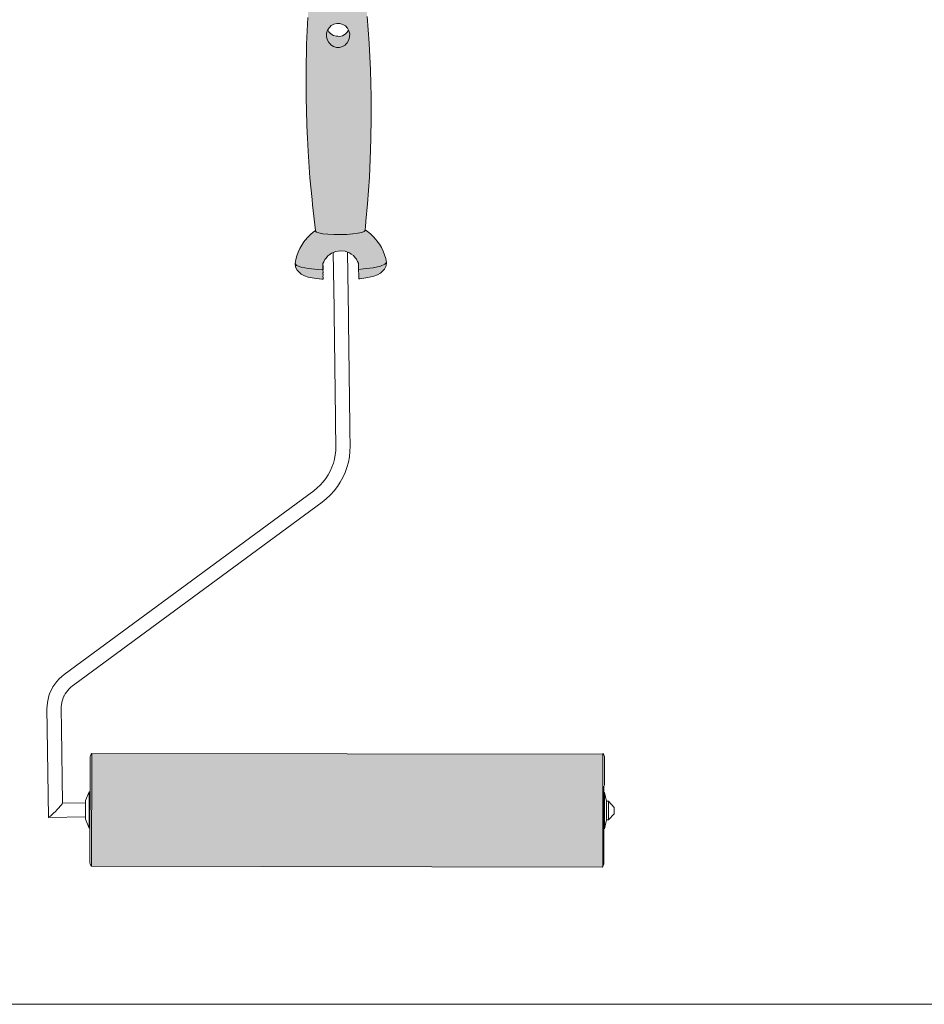
# Model space of a CAD drawing. Units: inches. Extents: x 0 to 2.14, y -0.05 to 0.66.
# Drawn here: x 0.76 to 1.07, y 0 to 0.34 of the extents above; entities that cross this region are included whole.
import ezdxf

# ---------------------------------------------------------------- set-up
doc = ezdxf.new("R2010")
doc.units = ezdxf.units.IN
doc.header["$MEASUREMENT"] = 0
doc.layers.add('Title Block Text', color=20, linetype='Continuous', lineweight=0)
doc.layers.add('Vector Picture Geometry', color=6, linetype='Continuous', lineweight=0)

msp = doc.modelspace()

# ---------------------------------------------------------------- hatches: boundary and pattern name
at = {"layer": 'Vector Picture Geometry'}
h = msp.add_hatch(color=164, dxfattribs=at)
h.dxf.hatch_style = 1
h.paths.add_polyline_path([(0.882800647131492, 0.3100701002696145), (0.8825745331283299, 0.3192114860274629), (0.882136775484688, 0.3283453963556635), (0.8814876030352456, 0.3374670565694053), (0.8806273551300512, 0.3465716983876259), (0.8799716007226985, 0.3521336318597434), (0.8796699767692795, 0.3517656197424106), (0.8787879677318751, 0.3514150339260524), (0.877385681068815, 0.3511057662545589), (0.8755586802988384, 0.3508588928087288), (0.8734314725050956, 0.3506912376059432), (0.8711490233833983, 0.35061422607113), (0.8688668780694675, 0.3506331064131523), (0.8667405609949972, 0.3507465919679369), (0.8649149771546876, 0.3509469488824575), (0.8635145370703929, 0.3512205231640309), (0.8626346784194832, 0.3515486711775431), (0.8623353621150018, 0.3519090301781596), (0.861826089129992, 0.3463322598058411), (0.8612055535082321, 0.3372087598582141), (0.8607964701851794, 0.3280736225062633), (0.8605990530061058, 0.3189316230760788), (0.860613405169345, 0.309787540480885), (0.860839519172548, 0.3006461547230082), (0.8609799937822507, 0.2977151208344644), (0.861058025627746, 0.2960869690712578), (0.8612772768161738, 0.2915122443948093), (0.8619264492656304, 0.2823905841810941), (0.8626248503707048, 0.2749988871265394), (0.8626362027574688, 0.2748787363952303), (0.8627866971708658, 0.2732859423629002), (0.8628034834252114, 0.2731435658433128), (0.863857570843412, 0.2642030783250799), (0.864144370379516, 0.263857788768), (0.8649874352213791, 0.2635433632033628), (0.8663293118932929, 0.2632812292137636), (0.8680785537175764, 0.2630892507973748), (0.8701159527546922, 0.2629805109660452), (0.8723026636272087, 0.2629624201595746), (0.8744896656029075, 0.2630362112364963), (0.8765279181113117, 0.2631968554569184), (0.8782785176123413, 0.263433405182651), (0.8796221636429911, 0.2637297399408194), (0.8804672889467495, 0.2640656650073652), (0.880756299630872, 0.2644182876441761), (0.8807698339402377, 0.2645664944753676), (0.88087681450597, 0.2657379802346824), (0.8810360601827112, 0.2674817926853859), (0.881047073123324, 0.2676023893845567), (0.8815879631708841, 0.2735253809446583), (0.8822084987926457, 0.2826488808922853), (0.8826175821157376, 0.2917840182442628), (0.8827098435538039, 0.2960564631154305), (0.8827449992817966, 0.297684455404962), (0.8828149992948111, 0.3009260176744206)])
h.paths.add_polyline_path([(0.8709419267810121, 0.326941715573021), (0.8699470085714465, 0.3272665033637914), (0.869061270795167, 0.327845142165998), (0.8687029635262222, 0.3282419022844092), (0.8683451005850484, 0.3286563451007822), (0.8678472899843319, 0.3296350546120905), (0.8676017383658996, 0.3306964056320432), (0.8676251796667538, 0.3317680688425035), (0.8679160164009927, 0.3327770121667903), (0.8679861653486816, 0.3328913359104462), (0.8684544285257116, 0.3336544777846306), (0.8687134896313973, 0.3338917208116818), (0.8692037590336552, 0.3343654306759802), (0.8701129396395464, 0.3348595401539853), (0.8711199927506561, 0.33509004773423), (0.8713497784058353, 0.3350792262805413), (0.8721563429102046, 0.3350792510945482), (0.8731513269374931, 0.3348011778952618), (0.8740088965064681, 0.3342810690133877), (0.8740371250349357, 0.3342653524600614), (0.8747534172076916, 0.3335407133442274), (0.8751292176330265, 0.3328563914779821), (0.8752513292878819, 0.3326340296340469), (0.8754969293900983, 0.331607090326024), (0.8754734802732687, 0.3305298796368525), (0.8751825799558288, 0.329475807694898), (0.8746440528138129, 0.3285167077610378), (0.8741833043343084, 0.3280256429353638), (0.8738946197221251, 0.3277329453030688), (0.8729853782872459, 0.327195662025197), (0.8719782580725868, 0.3269175272310356), (0.8714558897829034, 0.3269175111603744)], flags=16)
h = msp.add_hatch(color=256, dxfattribs=at)
h.dxf.hatch_style = 1
h.paths.add_polyline_path([(0.8751825799558288, 0.329475807694898), (0.8754734802732687, 0.3305298796368525), (0.8754969293900983, 0.331607090326024), (0.8752513292878819, 0.3326340296340469), (0.8751292176330265, 0.3328563914779821), (0.8746490896929862, 0.3320916683822652), (0.8741826992488368, 0.3316744981675583), (0.8738997959375743, 0.3314068008543121), (0.8729906298369885, 0.3309229865951249), (0.8719835836321606, 0.3306973808227411), (0.8714612494366039, 0.3307215632770948), (0.8709472518093095, 0.3307211920511435), (0.8699522587753625, 0.3309928727081033), (0.8690664462642657, 0.3315184679320655), (0.8687139941818183, 0.3318844155110412), (0.8683501550121422, 0.3322437605003064), (0.8679861653486816, 0.3328913359104462), (0.8679160164009927, 0.3327770121667903), (0.8676251796667538, 0.3317680688425035), (0.8676017383658996, 0.3306964056320432), (0.8678472899843319, 0.3296350546120905), (0.8683451005850484, 0.3286563451007822), (0.8687029635262222, 0.3282419022844092), (0.869061270795167, 0.327845142165998), (0.8699470085714465, 0.3272665033637914), (0.8709419267810121, 0.326941715573021), (0.8714558897829034, 0.3269175111603744), (0.8719782580725868, 0.3269175272310356), (0.8729853782872459, 0.327195662025197), (0.8738946197221251, 0.3277329453030688), (0.8741833043343084, 0.3280256429353638), (0.8746440528138129, 0.3285167077610378)])
h = msp.add_hatch(color=254, dxfattribs=at)
h.dxf.hatch_style = 1
h.paths.add_polyline_path([(0.8765626738409615, 0.3117234638641815), (0.8765221950890236, 0.3116829851122436), (0.8729398255424741, 0.3116829851122436), (0.8693473363079391, 0.3116829851122436), (0.8692866181800323, 0.311602027608366), (0.8692157803641383, 0.3115210701044884), (0.8691955409881711, 0.3103876650502126), (0.8691854213001857, 0.3092441403079533), (0.8683859659494022, 0.3092441403079533), (0.8675865105986187, 0.3092441403079533), (0.867566271222648, 0.3161356478254671), (0.8675561515346644, 0.3230271553429844), (0.8676269893505566, 0.323108112846862), (0.8676978271664488, 0.3231890703507379), (0.8684365643893255, 0.3231789506627525), (0.8691854213001857, 0.3231587112867853), (0.8691955409881711, 0.3220151865445242), (0.8692157803641383, 0.3208615421142778), (0.8692967378680159, 0.3208008239863709), (0.8693776953718935, 0.3207299861704787), (0.8729701846064266, 0.3207097467945097), (0.8765727935289469, 0.3206996271065261), (0.8765727935289469, 0.3196471795561262), (0.8765727935289469, 0.3186048516937117), (0.8729094664785197, 0.3185744926297573), (0.8692461394280926, 0.3185441335658048), (0.8692259000521236, 0.3162368447053154), (0.8692157803641383, 0.3139295558448243), (0.8692663788040615, 0.3138789574049028), (0.8693169772439848, 0.3138283589649795), (0.8728791074145672, 0.3138283589649795), (0.876441237585146, 0.3138283589649795), (0.8765221950890236, 0.3137676408370709), (0.8766031525929012, 0.3136968030211786), (0.8766031525929012, 0.3127253129746581), (0.8766031525929012, 0.3117639426161194)])
h.paths.add_polyline_path([(0.8765221950890236, 0.3035265165966532), (0.872018933935875, 0.3035062772206825), (0.8675865105986187, 0.3035265165966532), (0.8675865105986187, 0.3062284732885399), (0.8675865105986187, 0.3089405496684154), (0.8683859659494022, 0.3089405496684154), (0.8691854213001857, 0.3089405496684154), (0.8692157803641383, 0.3073112799028941), (0.8692461394280926, 0.3056820101373727), (0.8701872704106624, 0.3056617707614038), (0.8711385210812139, 0.3056617707614038), (0.8711789998331536, 0.3071291255191699), (0.8712093588971062, 0.3085762409009707), (0.8719885748719207, 0.3085762409009707), (0.8727576711587499, 0.3085762409009707), (0.8727880302227042, 0.3071291255191699), (0.8728183892866586, 0.3056820101373727), (0.8738303580851188, 0.3056820101373727), (0.874842326883579, 0.3056820101373727), (0.8748726859475333, 0.3073416389668484), (0.8749030450114876, 0.3090012677963241), (0.8756721412983168, 0.3090215071722913), (0.8764311178971607, 0.309041746548262), (0.8765120754010383, 0.308970908732368), (0.8766031525929012, 0.3089000709164775), (0.8766031525929012, 0.3062284732885399), (0.8766031525929012, 0.3035467559726204)])
h.paths.add_polyline_path([(0.8715534282885837, 0.299903668298164), (0.8714421117207518, 0.3000858226818863), (0.871290316400982, 0.3002780967535941), (0.871098042329276, 0.3004804905132854), (0.870875409193614, 0.300541208641194), (0.8704099035463226, 0.3006019267691009), (0.8701670310346916, 0.3006019267691009), (0.8698836797711227, 0.3004602511373182), (0.8696104481955391, 0.3003286951935173), (0.8694586528757693, 0.3000149848659941), (0.8693068575559995, 0.2997113942264562), (0.8692866181800323, 0.2989625373155942), (0.8692562591160762, 0.2982238000927193), (0.8693270969319702, 0.2980821244609348), (0.8693979347478624, 0.2979505685171357), (0.8704706216742295, 0.2979505685171357), (0.871533188912613, 0.2979505685171357), (0.8715736676645527, 0.2979910472690737), (0.8716141464164906, 0.2980416457089969), (0.8716141464164906, 0.2988815798117184), (0.8716141464164906, 0.2997316336024252)], flags=16)
h.paths.add_polyline_path([(0.8765221950890236, 0.2958254340403688), (0.872018933935875, 0.2958153143523834), (0.8675865105986187, 0.2958355537283524), (0.8675865105986187, 0.298173201652796), (0.8675865105986187, 0.3005108495772397), (0.8677585452943557, 0.3009358764725931), (0.8679305799900945, 0.3013001852400397), (0.8681127343738186, 0.3016138955675611), (0.86831512813351, 0.3018770074551611), (0.8685681203331246, 0.3021299996547757), (0.8688514715966935, 0.3023931115423775), (0.8691854213001857, 0.3025449068621455), (0.8695193710036779, 0.3026967021819136), (0.869934278211046, 0.3027675399978076), (0.870349185418414, 0.3028282581257127), (0.8707742123137674, 0.3027574203098222), (0.8712093588971062, 0.30268658249393), (0.8716242661044742, 0.3024639493582679), (0.8720492929998276, 0.3022413162226076), (0.8723225245754112, 0.3019377255830697), (0.8725957561509983, 0.3016341349435319), (0.8727880302227042, 0.301239467112131), (0.8729701846064266, 0.3008447992807319), (0.8730713814862732, 0.3008447992807319), (0.8731725783661197, 0.3008447992807319), (0.8748018481316411, 0.3018061696392689), (0.8765120754010383, 0.3027574203098222), (0.8766031525929012, 0.3027574203098222), (0.8766031525929012, 0.3016240152555465), (0.8766031525929012, 0.3004906102012708), (0.8765019557130547, 0.3004096526973949), (0.8756822609863004, 0.2999441470501019), (0.8741339487246567, 0.2990839735714115), (0.8732130571180576, 0.2985375104202426), (0.8731422193021654, 0.298456552916365), (0.8731624586781344, 0.2982238000927193), (0.8731826980541033, 0.2979809275810883), (0.8748726859475333, 0.2979505685171357), (0.8765727935289469, 0.2979202094531814), (0.8765829132169305, 0.2968880012787523), (0.8766031525929012, 0.2958557931043213)])
h.paths.add_polyline_path([(0.8714724707847061, 0.2922936629337425), (0.8713409148409053, 0.292566894509326), (0.8711284013932286, 0.2927085701411105), (0.8709260076335372, 0.2928401260849096), (0.8706527760579537, 0.2928806048368475), (0.8703795444823683, 0.2929210835887872), (0.8701063129067848, 0.292850245772895), (0.8698330813311994, 0.2927692882690174), (0.869671166323446, 0.292607373261264), (0.8695294906916633, 0.2924252188775416), (0.869408054435846, 0.2922329448058338), (0.8693169772439848, 0.2920103116701736), (0.8692866181800323, 0.2912715744472951), (0.8692562591160762, 0.2905328372244202), (0.8693270969319702, 0.2903911615926358), (0.8693979347478624, 0.2902596056488367), (0.8704706216742295, 0.2902596056488367), (0.871533188912613, 0.2902596056488367), (0.8715736676645527, 0.2903000844007746), (0.8716141464164906, 0.2903405631527125), (0.8716141464164906, 0.2911804972554339), (0.8716141464164906, 0.2920204313581571)], flags=16)
h.paths.add_polyline_path([(0.8765221950890236, 0.2881344711720697), (0.872018933935875, 0.2881243514840843), (0.8675865105986187, 0.2881344711720697), (0.867566271222648, 0.2902292465848824), (0.867546031846679, 0.292324021997695), (0.8676168696625712, 0.2926883307651398), (0.8676877074784635, 0.2930627592205717), (0.8678901012381548, 0.2934979058039087), (0.8680924949978479, 0.2939330523872474), (0.8683252478214936, 0.2941961642748474), (0.8686794369009547, 0.2945301139783378), (0.8690639850443702, 0.2947729864899689), (0.8694991316277072, 0.294955140873693), (0.8699949963389546, 0.2950563377535378), (0.8703896641703537, 0.2951170558814464), (0.8707742123137674, 0.2950563377535378), (0.8711486407691975, 0.2949956196256309), (0.8715230692246294, 0.2948235849298921), (0.8718974976800595, 0.2946515502341551), (0.8721201308157198, 0.294449156474462), (0.8723326442633965, 0.2942265233388017), (0.872545157711075, 0.2939431720752328), (0.872737431782781, 0.2936395814356931), (0.8728588680385965, 0.2933865892360785), (0.8729904239823956, 0.2931437167244493), (0.8730511421103042, 0.2931032379725096), (0.8731826980541033, 0.2931639561004165), (0.8748828056355169, 0.2941455658349241), (0.876532314777009, 0.2950664574415232), (0.8766031525929012, 0.2950664574415232), (0.8766031525929012, 0.2939330523872474), (0.8766031525929012, 0.2927996473329717), (0.8764918360250693, 0.2927085701411105), (0.87561142317041, 0.2922025857418813), (0.8745690953079954, 0.2916257635267581), (0.8738910762130256, 0.2912614547593115), (0.8733142539979042, 0.2909173853678357), (0.8731422193021654, 0.2908060688000038), (0.8731624586781344, 0.2905429569124056), (0.8731826980541033, 0.2902899647127892), (0.874842326883579, 0.2902798450248039), (0.8765019557130547, 0.2902596056488367), (0.8765525541529762, 0.2901786481449609), (0.8765930329049159, 0.2901078103290669), (0.8766031525929012, 0.2891363202825463), (0.8766031525929012, 0.2881648302360222)])
h.paths.add_polyline_path([(0.8732838949339499, 0.2843800669297813), (0.873223176806043, 0.284420545681721), (0.8716647448564121, 0.2838943219065211), (0.8700860735308158, 0.2833377390673686), (0.8700759538428304, 0.2833073800034143), (0.8701063129067848, 0.2832669012514746), (0.8703289460424468, 0.2831555846836427), (0.8716445054804449, 0.2826900790363531), (0.8731523389901508, 0.2821840946371221), (0.873243416182012, 0.28222457338906), (0.8733344933738731, 0.2822549324530144), (0.8733344933738731, 0.2832972603154289), (0.8733344933738731, 0.284349707865827)], flags=16)
h.paths.add_polyline_path([(0.8765221950890236, 0.2788344779142182), (0.8764311178971607, 0.2788041188502657), (0.875783457866147, 0.2790571110498785), (0.8740631109087644, 0.2796744120169397), (0.8727880302227042, 0.280139917664231), (0.8707539729377984, 0.2808786548871076), (0.8681532131257566, 0.2818197858696774), (0.8676269893505566, 0.2820322993173523), (0.867546031846679, 0.2820930174452609), (0.867566271222648, 0.2833276193793832), (0.8675865105986187, 0.2845622213135055), (0.8697420041393382, 0.2853414372883183), (0.8726868333428595, 0.2864141242146854), (0.8747512496917178, 0.2871629811255474), (0.8762590832014236, 0.2877094442767163), (0.8764918360250693, 0.2878005214685775), (0.8765424344649926, 0.2877600427166396), (0.8766031525929012, 0.2877296836526853), (0.8766031525929012, 0.2866873557902707), (0.8766031525929012, 0.2856450279278562), (0.8764614769611168, 0.285553950735995), (0.8757429791142091, 0.2852705994724261), (0.8750447206432721, 0.2850176072728114), (0.8749334040754402, 0.2849670088328882), (0.8749536434514109, 0.283256781563491), (0.8749738828273781, 0.2815566739820774), (0.8757733381781616, 0.2812733227185085), (0.8765727935289469, 0.2810000911429231), (0.8765829132169305, 0.2799375239045414), (0.8766031525929012, 0.2788749566661561)])
h.paths.add_polyline_path([(0.8710474438893527, 0.2758289305827919), (0.8709057682575683, 0.2760718030944211), (0.8706932548098916, 0.2761831196622531), (0.8704706216742295, 0.2762843165420978), (0.8702277491626003, 0.2762843165420978), (0.8699848766509692, 0.2762843165420978), (0.8697723632032925, 0.2761831196622531), (0.8695497300676305, 0.2760718030944211), (0.8693979347478624, 0.2757985715188376), (0.8692461394280926, 0.2755152202552686), (0.8692259000521236, 0.2747157649044834), (0.8691955409881711, 0.2739061898657162), (0.8692663788040615, 0.2737746339219171), (0.8693372166199556, 0.2736430779781163), (0.8702176294746149, 0.2736430779781163), (0.871098042329276, 0.2736430779781163), (0.8711385210812139, 0.2736835567300542), (0.8711789998331536, 0.2737240354819921), (0.8711789998331536, 0.2746550467765765), (0.8711789998331536, 0.2755860580711609)], flags=16)
h.paths.add_polyline_path([(0.8747107709397799, 0.2760212046544996), (0.8744476590521799, 0.2763045559180686), (0.8742655046684558, 0.2764664709258202), (0.8740226321568247, 0.2765069496777599), (0.8737797596451955, 0.2765474284296978), (0.8735368871335663, 0.2764765906138056), (0.8732838949339499, 0.2764057527979134), (0.8731017405502275, 0.2761932393502367), (0.8729094664785197, 0.27598072590256), (0.8728487483506111, 0.2757378533909307), (0.8727779105347189, 0.2754949808792997), (0.8727981499106896, 0.2745842089606843), (0.8728183892866586, 0.2736734370420688), (0.8737696399572119, 0.2736531976661016), (0.8747208906277635, 0.2736430779781163), (0.8747816087556721, 0.2737240354819921), (0.874842326883579, 0.2738049929858715), (0.8748119678196247, 0.2748473208482842), (0.8747816087556721, 0.2758896487106988)], flags=16)
h.paths.add_polyline_path([(0.8765221950890236, 0.2715179435013493), (0.872018933935875, 0.2715078238133639), (0.8675865105986187, 0.2715179435013493), (0.8675865105986187, 0.2740478654975007), (0.8675865105986187, 0.2765676678056668), (0.86778890435831, 0.2770432931409434), (0.8679912981180014, 0.2775087987882348), (0.8682341706296324, 0.2777921500518037), (0.8684770431412634, 0.2780653816273873), (0.8688919503486314, 0.2782677753870804), (0.8693068575559995, 0.2784701691467735), (0.8698634403951537, 0.2784701691467735), (0.8704099035463226, 0.2784701691467735), (0.8707640926257838, 0.2782981344510347), (0.8711081620172596, 0.2781362194432813), (0.8713915132808285, 0.277822509115758), (0.8716849842323828, 0.2775189184762201), (0.871776061424244, 0.2773064050285434), (0.8718570189281198, 0.27714449002079), (0.8719278567440139, 0.2771141309568357), (0.8720088142478897, 0.2772052081486969), (0.8721302505037052, 0.2774278412843589), (0.872302285199444, 0.2777617909878511), (0.8725755167750275, 0.2780350225634347), (0.8728487483506111, 0.2783082541390183), (0.873202937430074, 0.2784904085227407), (0.8735571265095334, 0.2786624432184812), (0.874164307788611, 0.2786624432184812), (0.8747816087556721, 0.2786624432184812), (0.8751459175231169, 0.2784802888347571), (0.8755102262905634, 0.2782981344510347), (0.8757733381781616, 0.2780350225634347), (0.8760364500657616, 0.2777820303638183), (0.8762084847615004, 0.2774480806603279), (0.8763703997692538, 0.2771242506448193), (0.8764817163370857, 0.2765676678056668), (0.8766031525929012, 0.2760110849665143), (0.8766031525929012, 0.2737746339219171), (0.8766031525929012, 0.2715483025653036)])
h = msp.add_hatch(color=164, dxfattribs=at)
h.dxf.hatch_style = 1
h.paths.add_polyline_path([(0.8863343018984571, 0.2585837086281941), (0.8856284165450985, 0.2597418579683026), (0.8848244466730035, 0.2608359313849), (0.8844011826306568, 0.261345516078455), (0.8835350180493036, 0.2623313733953729), (0.8825862549015406, 0.2632339999825675), (0.881561895500492, 0.264046734036274), (0.8807698339402377, 0.2645664944753676), (0.880756299630872, 0.2644182876441761), (0.8804672889467495, 0.2640656650073652), (0.8796221636429911, 0.2637297399408194), (0.8782785176123413, 0.263433405182651), (0.8765279181113117, 0.2631968554569184), (0.8744896656029075, 0.2630362112364963), (0.8723026636272087, 0.2629624201595746), (0.8701159527546922, 0.2629805109660452), (0.8680785537175764, 0.2630892507973748), (0.8663293118932929, 0.2632812292137636), (0.8649874352213791, 0.2635433632033628), (0.864144370379516, 0.263857788768), (0.8638575708434262, 0.264203078325064), (0.8638410206987936, 0.2643434522246579), (0.8630749124443424, 0.2638112979223948), (0.8620736816144268, 0.2629727674966684), (0.8611502785868437, 0.2620462984291514), (0.8603115185051431, 0.2610387284923057), (0.8598849912097899, 0.2605183215045521), (0.8591100613645919, 0.259404140425513), (0.8584348681903711, 0.2582284027228177), (0.8578643949265983, 0.2569997858872846), (0.8574028519312398, 0.2557273576823356), (0.8570536456061175, 0.2544205092197096), (0.8568193532562534, 0.2530888856485589), (0.8573499736025552, 0.2524500503602027), (0.8589097646832284, 0.2518683178920771), (0.8613924293137663, 0.2513833323505157), (0.8646287780023583, 0.2510281446986227), (0.8663448950648514, 0.2509365522925791), (0.8663652029129087, 0.2512055652203706), (0.8663275620740363, 0.2523080811816012), (0.8663496820475549, 0.2524474839775497), (0.8663185510403553, 0.2530347383500633), (0.8663517614035863, 0.2531037982233197), (0.8666176048881313, 0.2536566111278997), (0.8670085540315275, 0.2544826163328544), (0.8674105200528777, 0.2549616410832911), (0.8680270763407067, 0.2557090327880545), (0.8687354187686536, 0.2562116732637527), (0.8687708245401664, 0.2562372727584812), (0.869312612451, 0.2566509646415405), (0.8699001222578238, 0.2568932490885629), (0.8707875127834059, 0.2572592019974671), (0.8723625357246432, 0.2574572357616045), (0.8739427260732944, 0.2572993843870357), (0.8747452541348659, 0.2569920489423669), (0.8754323963996216, 0.256728901541603), (0.8759840790290729, 0.2563291352652435), (0.8760201406187127, 0.2563044459242718), (0.8767416645939301, 0.2558200151363792), (0.8773770823220977, 0.2550885676176513), (0.8777913983399062, 0.2546199384125813), (0.8782031240343455, 0.253804155462003), (0.8785181360791805, 0.25319010295898), (0.8785444801036766, 0.2510919169015242), (0.8802613160516612, 0.2512272287783617), (0.8835001766373187, 0.2516648797561185), (0.8859861148357888, 0.2522131416331934), (0.8875497180669774, 0.2528346512686781), (0.888084429354751, 0.2534870538080405), (0.8878151978483428, 0.2548122648834585), (0.8874317423604827, 0.2561097827241063), (0.8869368929710406, 0.2573700310452036)])
h = msp.add_hatch(color=256, dxfattribs=at)
h.dxf.hatch_style = 1
h.paths.add_polyline_path([(0.8663606771935539, 0.2497770969705666), (0.8663796646709647, 0.2499062913931915), (0.866378889507593, 0.2499857958234415), (0.8663687830925921, 0.2508864943547096), (0.8663448950648514, 0.2509365522925791), (0.8646287780023583, 0.2510281446986227), (0.8613924293137663, 0.2513833323505157), (0.8589097646832284, 0.2518683178920771), (0.8573499736025552, 0.2524500503602027), (0.8568193532562534, 0.2530888856485589), (0.8570263093296182, 0.2518991120087879), (0.8575955625361997, 0.2508306736367487), (0.8581008480153569, 0.250222340019274), (0.8589473283691644, 0.2494151557679665), (0.860007018740542, 0.2489255534911639), (0.8612973625389015, 0.2484443128353462), (0.8633511574023638, 0.2480431064855928), (0.8660284406049561, 0.247749275991529), (0.8663946131490841, 0.2477297326718517), (0.8663977939689511, 0.2477610949757043), (0.8663868155372372, 0.248091172124969), (0.8663960737557241, 0.2481907489407078), (0.8663751220039435, 0.2487966457835959), (0.8663895555138543, 0.2489560002846982)])
h = msp.add_hatch(color=256, dxfattribs=at)
h.dxf.hatch_style = 1
h.paths.add_polyline_path([(0.8868586829880298, 0.2505885778683581), (0.8873678640835996, 0.2512098309582598), (0.8879088299924591, 0.2522924082340623), (0.888084429354751, 0.2534870538080405), (0.8875497180669774, 0.2528346512686781), (0.8859861148357888, 0.2522131416331934), (0.8835001766373187, 0.2516648797561185), (0.8802613160516612, 0.2512272287783617), (0.8785444801036766, 0.2510919169015242), (0.8785747070427545, 0.248952010392486), (0.878586400576089, 0.2482465367339142), (0.8785941981878684, 0.2478850972807685), (0.8789605241225145, 0.24791396914231), (0.8816398853026142, 0.2482760177730245), (0.8836963882389925, 0.2487295697401901), (0.8849898856551741, 0.2492437162267027), (0.8860348778222926, 0.2497601221348305)])
h = msp.add_hatch(color=41, dxfattribs=at)
h.dxf.hatch_style = 1
h.paths.add_polyline_path([(0.9620183290605748, 0.08545897348533416), (0.7873648301718612, 0.08571381625306529), (0.787363216160581, 0.08556534584941033), (0.787307462021519, 0.04714139871407497), (0.9617823317567922, 0.04688681659012417), (0.9619627174142504, 0.04713322770128059)])

# ---------------------------------------------------------------- linework, layer by layer
at = {"layer": 'Title Block Text'}
msp.add_lwpolyline([(0, 0.6632749648346206), (2.143577735732094, 0.6632749648346206), (2.143577735732094, 0), (0, 0)], close=True, dxfattribs=at)
at = {"layer": 'Vector Picture Geometry'}
for p, q in [((0.8607964701851794, 0.3280736225062633), (0.8612055535082321, 0.3372087598582141)), ((0.8814876030352456, 0.3374670565694053), (0.882136775484688, 0.3283453963556635)), ((0.8679861653486816, 0.3328913359104462), (0.8684544285257116, 0.3336544777846306)), ((0.8684544285257116, 0.3336544777846306), (0.8687134896313973, 0.3338917208116818)), ((0.8687134896313973, 0.3338917208116818), (0.8692037590336552, 0.3343654306759802)), ((0.8692037590336552, 0.3343654306759802), (0.8701129396395464, 0.3348595401539853)), ((0.8701129396395464, 0.3348595401539853), (0.8711199927506561, 0.33509004773423)), ((0.8711199927506561, 0.33509004773423), (0.8713497784058353, 0.3350792262805413)), ((0.8713497784058353, 0.3350792262805413), (0.8721563429102046, 0.3350792510945482)), ((0.8721563429102046, 0.3350792510945482), (0.8731513269374931, 0.3348011778952618)), ((0.8731513269374931, 0.3348011778952618), (0.8740088965064681, 0.3342810690133877)), ((0.8740088965064681, 0.3342810690133877), (0.8740371250349357, 0.3342653524600614)), ((0.8740371250349357, 0.3342653524600614), (0.8747534172076916, 0.3335407133442274)), ((0.8747534172076916, 0.3335407133442274), (0.8751292176330265, 0.3328563914779821)), ((0.8676017383658996, 0.3306964056320432), (0.8676251796667538, 0.3317680688425035)), ((0.8678472899843319, 0.3296350546120905), (0.8676017383658996, 0.3306964056320432)), ((0.8676251796667538, 0.3317680688425035), (0.8679160164009927, 0.3327770121667903)), ((0.8679160164009927, 0.3327770121667903), (0.8679861653486816, 0.3328913359104462)), ((0.8679861653486816, 0.3328913359104462), (0.8683501550121422, 0.3322437605003064)), ((0.8683501550121422, 0.3322437605003064), (0.8687139941818183, 0.3318844155110412)), ((0.8687139941818183, 0.3318844155110412), (0.8690664462642657, 0.3315184679320655)), ((0.8690664462642657, 0.3315184679320655), (0.8699522587753625, 0.3309928727081033)), ((0.8699522587753625, 0.3309928727081033), (0.8709472518093095, 0.3307211920511435)), ((0.8709472518093095, 0.3307211920511435), (0.8714612494366039, 0.3307215632770948)), ((0.8714612494366039, 0.3307215632770948), (0.8719835836321606, 0.3306973808227411)), ((0.8719835836321606, 0.3306973808227411), (0.8729906298369885, 0.3309229865951249)), ((0.8729906298369885, 0.3309229865951249), (0.8738997959375743, 0.3314068008543121)), ((0.8738997959375743, 0.3314068008543121), (0.8741826992488368, 0.3316744981675583)), ((0.8741826992488368, 0.3316744981675583), (0.8746490896929862, 0.3320916683822652)), ((0.8746490896929862, 0.3320916683822652), (0.8751292176330265, 0.3328563914779821)), ((0.8751292176330265, 0.3328563914779821), (0.8752513292878819, 0.3326340296340469)), ((0.8754734802732687, 0.3305298796368525), (0.8751825799558288, 0.329475807694898)), ((0.8752513292878819, 0.3326340296340469), (0.8754969293900983, 0.331607090326024)), ((0.8754969293900983, 0.331607090326024), (0.8754734802732687, 0.3305298796368525)), ((0.8605990530061058, 0.3189316230760788), (0.8607964701851794, 0.3280736225062633)), ((0.8683451005850484, 0.3286563451007822), (0.8678472899843319, 0.3296350546120905)), ((0.8687029635262222, 0.3282419022844092), (0.8683451005850484, 0.3286563451007822)), ((0.869061270795167, 0.327845142165998), (0.8687029635262222, 0.3282419022844092)), ((0.8699470085714465, 0.3272665033637914), (0.869061270795167, 0.327845142165998)), ((0.8709419267810121, 0.326941715573021), (0.8699470085714465, 0.3272665033637914)), ((0.8714558897829034, 0.3269175111603744), (0.8709419267810121, 0.326941715573021)), ((0.8719782580725868, 0.3269175272310356), (0.8714558897829034, 0.3269175111603744)), ((0.8729853782872459, 0.327195662025197), (0.8719782580725868, 0.3269175272310356)), ((0.8738946197221251, 0.3277329453030688), (0.8729853782872459, 0.327195662025197)), ((0.8741833043343084, 0.3280256429353638), (0.8738946197221251, 0.3277329453030688)), ((0.8746440528138129, 0.3285167077610378), (0.8741833043343084, 0.3280256429353638)), ((0.8751825799558288, 0.329475807694898), (0.8746440528138129, 0.3285167077610378)), ((0.882136775484688, 0.3283453963556635), (0.8825745331283299, 0.3192114860274629)), ((0.860613405169345, 0.309787540480885), (0.8605990530061058, 0.3189316230760788)), ((0.8825745331283299, 0.3192114860274629), (0.882800647131492, 0.3100701002696145)), ((0.860839519172548, 0.3006461547230082), (0.860613405169345, 0.309787540480885)), ((0.882800647131492, 0.3100701002696145), (0.8828149992948111, 0.3009260176744206)), ((0.8609799937822507, 0.2977151208344644), (0.860839519172548, 0.3006461547230082)), ((0.8828149992948111, 0.3009260176744206), (0.8827449992817966, 0.297684455404962)), ((0.861058025627746, 0.2960869690712578), (0.8609799937822507, 0.2977151208344644)), ((0.8612772768161738, 0.2915122443948093), (0.861058025627746, 0.2960869690712578)), ((0.8827098435538039, 0.2960564631154305), (0.8826175821157376, 0.2917840182442628)), ((0.8827449992817966, 0.297684455404962), (0.8827098435538039, 0.2960564631154305)), ((0.8619264492656304, 0.2823905841810941), (0.8612772768161738, 0.2915122443948093)), ((0.8826175821157376, 0.2917840182442628), (0.8822084987926457, 0.2826488808922853)), ((0.8822084987926457, 0.2826488808922853), (0.8815879631708841, 0.2735253809446583)), ((0.8626248503707048, 0.2749988871265394), (0.8619264492656304, 0.2823905841810941)), ((0.8626362027574688, 0.2748787363952303), (0.8626248503707048, 0.2749988871265394)), ((0.8627866971708658, 0.2732859423629002), (0.8626362027574688, 0.2748787363952303)), ((0.8628034834252114, 0.2731435658433128), (0.8627866971708658, 0.2732859423629002)), ((0.8638410206987936, 0.2643434522246579), (0.8628034834252114, 0.2731435658433128)), ((0.8815879631708841, 0.2735253809446583), (0.881047073123324, 0.2676023893845567)), ((0.8810360601827112, 0.2674817926853859), (0.88087681450597, 0.2657379802346824)), ((0.881047073123324, 0.2676023893845567), (0.8810360601827112, 0.2674817926853859)), ((0.8611502785868437, 0.2620462984291514), (0.8620736816144268, 0.2629727674966684)), ((0.8620736816144268, 0.2629727674966684), (0.8630749124443424, 0.2638112979223948)), ((0.8630749124443424, 0.2638112979223948), (0.8638410206987936, 0.2643434522246579)), ((0.8638575708434262, 0.264203078325064), (0.8638410206987936, 0.2643434522246579)), ((0.8638575708434262, 0.264203078325064), (0.864144370379516, 0.263857788768)), ((0.864144370379516, 0.263857788768), (0.8649874352213791, 0.2635433632033628)), ((0.8649874352213791, 0.2635433632033628), (0.8663293118932929, 0.2632812292137636)), ((0.8663293118932929, 0.2632812292137636), (0.8680785537175764, 0.2630892507973748)), ((0.8680785537175764, 0.2630892507973748), (0.8701159527546922, 0.2629805109660452)), ((0.8701159527546922, 0.2629805109660452), (0.8723026636272087, 0.2629624201595746)), ((0.8723026636272087, 0.2629624201595746), (0.8744896656029075, 0.2630362112364963)), ((0.8744896656029075, 0.2630362112364963), (0.8765279181113117, 0.2631968554569184)), ((0.8765279181113117, 0.2631968554569184), (0.8782785176123413, 0.263433405182651)), ((0.8782785176123413, 0.263433405182651), (0.8796221636429911, 0.2637297399408194)), ((0.8796221636429911, 0.2637297399408194), (0.8804672889467495, 0.2640656650073652)), ((0.8804672889467495, 0.2640656650073652), (0.880756299630872, 0.2644182876441761)), ((0.8807698339402377, 0.2645664944753676), (0.880756299630872, 0.2644182876441761)), ((0.88087681450597, 0.2657379802346824), (0.8807698339402377, 0.2645664944753676)), ((0.881561895500492, 0.264046734036274), (0.8807698339402377, 0.2645664944753676)), ((0.8825862549015406, 0.2632339999825675), (0.881561895500492, 0.264046734036274)), ((0.8835350180493036, 0.2623313733953729), (0.8825862549015406, 0.2632339999825675)), ((0.8584348681903711, 0.2582284027228177), (0.8591100613645919, 0.259404140425513)), ((0.8591100613645919, 0.259404140425513), (0.8598849912097899, 0.2605183215045521)), ((0.8603115185051431, 0.2610387284923057), (0.8598849912097899, 0.2605183215045521)), ((0.8603115185051431, 0.2610387284923057), (0.8611502785868437, 0.2620462984291514)), ((0.8844011826306568, 0.261345516078455), (0.8835350180493036, 0.2623313733953729)), ((0.8848244466730035, 0.2608359313849), (0.8844011826306568, 0.261345516078455)), ((0.8848244466730035, 0.2608359313849), (0.8856284165450985, 0.2597418579683026)), ((0.8856284165450985, 0.2597418579683026), (0.8863343018984571, 0.2585837086281941)), ((0.8570536456061175, 0.2544205092197096), (0.8574028519312398, 0.2557273576823356)), ((0.8574028519312398, 0.2557273576823356), (0.8578643949265983, 0.2569997858872846)), ((0.8578643949265983, 0.2569997858872846), (0.8584348681903711, 0.2582284027228177)), ((0.8674105200528777, 0.2549616410832911), (0.8680270763407067, 0.2557090327880545)), ((0.8680270763407067, 0.2557090327880545), (0.8687354187686536, 0.2562116732637527)), ((0.8687354187686536, 0.2562116732637527), (0.8687708245401664, 0.2562372727584812)), ((0.8687708245401664, 0.2562372727584812), (0.869312612451, 0.2566509646415405)), ((0.869312612451, 0.2566509646415405), (0.8699001222578238, 0.2568932490885629)), ((0.8699001222578238, 0.2568932490885629), (0.8707875127834059, 0.2572592019974671)), ((0.8701507284573031, 0.2378367148710012), (0.8699001222578238, 0.2568932490885629)), ((0.8707875127834059, 0.2572592019974671), (0.8723625357246432, 0.2574572357616045)), ((0.8723625357246432, 0.2574572357616045), (0.8739427260732944, 0.2572993843870357)), ((0.8739427260732944, 0.2572993843870357), (0.8747452541348659, 0.2569920489423669)), ((0.8747452541348659, 0.2569920489423669), (0.8754323963996216, 0.256728901541603)), ((0.8750345589867381, 0.2349928014373486), (0.8747452541348659, 0.2569920489423669)), ((0.8754323963996216, 0.256728901541603), (0.8759840790290729, 0.2563291352652435)), ((0.8759840790290729, 0.2563291352652435), (0.8760201406187127, 0.2563044459242718)), ((0.8760201406187127, 0.2563044459242718), (0.8767416645939301, 0.2558200151363792)), ((0.8767416645939301, 0.2558200151363792), (0.8773770823220977, 0.2550885676176513)), ((0.8863343018984571, 0.2585837086281941), (0.8869368929710406, 0.2573700310452036)), ((0.8869368929710406, 0.2573700310452036), (0.8874317423604827, 0.2561097827241063)), ((0.8874317423604827, 0.2561097827241063), (0.8878151978483428, 0.2548122648834585)), ((0.8568193532562534, 0.2530888856485589), (0.8570536456061175, 0.2544205092197096)), ((0.8570263093296182, 0.2518991120087879), (0.8568193532562534, 0.2530888856485589)), ((0.8568193532562534, 0.2530888856485589), (0.8573499736025552, 0.2524500503602027)), ((0.8573499736025552, 0.2524500503602027), (0.8589097646832284, 0.2518683178920771)), ((0.8663185510403553, 0.2530347383500633), (0.8663517614035863, 0.2531037982233197)), ((0.8663496820475549, 0.2524474839775497), (0.8663185510403553, 0.2530347383500633)), ((0.8663275620740363, 0.2523080811816012), (0.8663496820475549, 0.2524474839775497)), ((0.8663652029129087, 0.2512055652203706), (0.8663275620740363, 0.2523080811816012)), ((0.8663849520733828, 0.2518993441626218), (0.8663275620740363, 0.2523080811816012)), ((0.8663496820475549, 0.2524474839775497), (0.8663703513703451, 0.2528305904136161)), ((0.8663517614035863, 0.2531037982233197), (0.8663661498064839, 0.2531337184404876)), ((0.8663703513703451, 0.2528305904136161), (0.8663517614035863, 0.2531037982233197)), ((0.8663661498064839, 0.2531337184404876), (0.8666176048881313, 0.2536566111278997)), ((0.8663661498064839, 0.2531337184404876), (0.8663887195770448, 0.2530884942025224)), ((0.8663887195770448, 0.2530884942025224), (0.8663703513703451, 0.2528305904136161)), ((0.8663703513703451, 0.2528305904136161), (0.8663994749702733, 0.2520869121777114)), ((0.8666176048881313, 0.2536566111278997), (0.8670085540315275, 0.2544826163328544)), ((0.8670085540315275, 0.2544826163328544), (0.8674105200528777, 0.2549616410832911)), ((0.8773770823220977, 0.2550885676176513), (0.8777913983399062, 0.2546199384125813)), ((0.8777913983399062, 0.2546199384125813), (0.8782031240343455, 0.253804155462003)), ((0.8782031240343455, 0.253804155462003), (0.8785181360791805, 0.25319010295898)), ((0.8785181360791805, 0.25319010295898), (0.8785444801036766, 0.2510919169015242)), ((0.8859861148357888, 0.2522131416331934), (0.8875497180669774, 0.2528346512686781)), ((0.8875497180669774, 0.2528346512686781), (0.888084429354751, 0.2534870538080405)), ((0.8878151978483428, 0.2548122648834585), (0.888084429354751, 0.2534870538080405)), ((0.888084429354751, 0.2534870538080405), (0.8879088299924591, 0.2522924082340623)), ((0.8575955625361997, 0.2508306736367487), (0.8570263093296182, 0.2518991120087879)), ((0.8575955625361997, 0.2508306736367487), (0.8581008480153569, 0.250222340019274)), ((0.8589473283691644, 0.2494151557679665), (0.8581008480153569, 0.250222340019274)), ((0.8589097646832284, 0.2518683178920771), (0.8613924293137663, 0.2513833323505157)), ((0.860007018740542, 0.2489255534911639), (0.8589473283691644, 0.2494151557679665)), ((0.8613924293137663, 0.2513833323505157), (0.8646287780023583, 0.2510281446986227)), ((0.8646287780023583, 0.2510281446986227), (0.8663448950648514, 0.2509365522925791)), ((0.8663448950648514, 0.2509365522925791), (0.8663652029129087, 0.2512055652203706)), ((0.8663687830925921, 0.2508864943547096), (0.8663448950648514, 0.2509365522925791)), ((0.8663796646709647, 0.2499062913931915), (0.8663606771935539, 0.2497770969705666)), ((0.8663606771935539, 0.2497770969705666), (0.8663895555138543, 0.2489560002846982)), ((0.8663858322199287, 0.2518529759273687), (0.8663652029129087, 0.2512055652203706)), ((0.8664046298498773, 0.2508913381471398), (0.8663687830925921, 0.2508864943547096)), ((0.8663687830925921, 0.2508864943547096), (0.866378889507593, 0.2499857958234415)), ((0.8663895555138543, 0.2489560002846982), (0.8663751220039435, 0.2487966457835959)), ((0.866378889507593, 0.2499857958234415), (0.8663796646709647, 0.2499062913931915)), ((0.8663994749702733, 0.2520869121777114), (0.8663849520733828, 0.2518993441626218)), ((0.8663858322199287, 0.2518529759273687), (0.8663849520733828, 0.2518993441626218)), ((0.8663858322199287, 0.2518529759273687), (0.8664060904565316, 0.2513523544159959)), ((0.8664060904565316, 0.2513523544159959), (0.8663967349936845, 0.2512220840180373)), ((0.8663967349936845, 0.2512220840180373), (0.8664071992056934, 0.2511123916110236)), ((0.8664078760517819, 0.250943337209474), (0.8664046298498773, 0.2508913381471398)), ((0.8664071992056934, 0.2511123916110236), (0.8664078760517819, 0.250943337209474)), ((0.8785444801036766, 0.2510919169015242), (0.8802613160516612, 0.2512272287783617)), ((0.8785444801036766, 0.2510919169015242), (0.8785747070427545, 0.248952010392486)), ((0.8785747070427545, 0.248952010392486), (0.878586400576089, 0.2482465367339142)), ((0.8802613160516612, 0.2512272287783617), (0.8835001766373187, 0.2516648797561185)), ((0.8835001766373187, 0.2516648797561185), (0.8859861148357888, 0.2522131416331934)), ((0.8836963882389925, 0.2487295697401901), (0.8849898856551741, 0.2492437162267027)), ((0.8849898856551741, 0.2492437162267027), (0.8860348778222926, 0.2497601221348305)), ((0.8860348778222926, 0.2497601221348305), (0.8868586829880298, 0.2505885778683581)), ((0.8868586829880298, 0.2505885778683581), (0.8873678640835996, 0.2512098309582598)), ((0.8879088299924591, 0.2522924082340623), (0.8873678640835996, 0.2512098309582598)), ((0.860007018740542, 0.2489255534911639), (0.8612973625389015, 0.2484443128353462)), ((0.8612973625389015, 0.2484443128353462), (0.8633511574023638, 0.2480431064855928)), ((0.8633511574023638, 0.2480431064855928), (0.8660284406049561, 0.247749275991529)), ((0.8660284406049561, 0.247749275991529), (0.8663946131490841, 0.2477297326718517)), ((0.8663751220039435, 0.2487966457835959), (0.8663960737557241, 0.2481907489407078)), ((0.8663960737557241, 0.2481907489407078), (0.8663868155372372, 0.248091172124969)), ((0.8663868155372372, 0.248091172124969), (0.8663977939689511, 0.2477610949757043)), ((0.8663977939689511, 0.2477610949757043), (0.8663946131490841, 0.2477297326718517)), ((0.878586400576089, 0.2482465367339142), (0.8785941981878684, 0.2478850972807685)), ((0.8785941981878684, 0.2478850972807685), (0.8789605241225145, 0.24791396914231)), ((0.8789605241225145, 0.24791396914231), (0.8816398853026142, 0.2482760177730245)), ((0.8816398853026142, 0.2482760177730245), (0.8836963882389925, 0.2487295697401901)), ((0.8701511526698846, 0.2378044570037954), (0.8701507284573031, 0.2378367148710012)), ((0.8701747249304459, 0.2360119810354817), (0.8701511526698846, 0.2378044570037954)), ((0.8706441437350092, 0.2003165531864859), (0.8701747249304459, 0.2360119810354817)), ((0.8750349831992912, 0.2349605435701427), (0.8750345589867381, 0.2349928014373486)), ((0.8750585554598649, 0.2331680676018024), (0.8750349831992912, 0.2349605435701427)), ((0.8755247445850793, 0.1977182302238276), (0.8750585554598649, 0.2331680676018024)), ((0.8706445676372256, 0.2002843189175305), (0.8706441437350092, 0.2003165531864859)), ((0.8706676283951067, 0.1985307385107813), (0.8706445676372256, 0.2002843189175305)), ((0.8707705923660045, 0.1907011778743897), (0.8706676283951067, 0.1985307385107813)), ((0.8755251684873633, 0.1976859959548456), (0.8755247445850793, 0.1977182302238276)), ((0.8755482292452426, 0.1959324155480964), (0.8755251684873633, 0.1976859959548456)), ((0.875617439901764, 0.1906695160391898), (0.8755482292452426, 0.1959324155480964)), ((0.8705756644875757, 0.1877225867041226), (0.8707305414514606, 0.189184320327449)), ((0.8707305414514606, 0.189184320327449), (0.8707705923660045, 0.1907011778743897)), ((0.875375780198298, 0.1870396254538278), (0.8755699952290685, 0.1888726329812762)), ((0.8755699952290685, 0.1888726329812762), (0.875617439901764, 0.1906695160391898)), ((0.8699222198539678, 0.1848600073908724), (0.8703056743606359, 0.1862782088696093)), ((0.8703056743606359, 0.1862782088696093), (0.8705756644875757, 0.1877225867041226)), ((0.8745563635050049, 0.1834499635993154), (0.8750372137679792, 0.1852283820091181)), ((0.8750372137679792, 0.1852283820091181), (0.875375780198298, 0.1870396254538278)), ((0.8681178615537446, 0.1808479529037879), (0.8688249630713072, 0.1821365636065728)), ((0.8688249630713072, 0.1821365636065728), (0.869427642658235, 0.1834766429803594)), ((0.869427642658235, 0.1834766429803594), (0.8699222198539678, 0.1848600073908724)), ((0.8731804083308967, 0.1800347770855311), (0.8739361658792335, 0.1817152307196839)), ((0.8739361658792335, 0.1817152307196839), (0.8745563635050049, 0.1834499635993154)), ((0.8654243655012328, 0.1773766910724142), (0.8664082766325931, 0.1784562524397284)), ((0.8664082766325931, 0.1784562524397284), (0.8673106562528501, 0.1796186801958459)), ((0.8673106562528501, 0.1796186801958459), (0.8681178615537446, 0.1808479529037879)), ((0.8712814742482413, 0.1768773623750359), (0.8722937061412965, 0.1784188649381218)), ((0.8722937061412965, 0.1784188649381218), (0.8731804083308967, 0.1800347770855311)), ((0.7779761635861595, 0.1126756431104798), (0.8632146837424779, 0.1754704946931369)), ((0.8632146837424779, 0.1754704946931369), (0.8644062931706804, 0.1764227474803377)), ((0.8644062931706804, 0.1764227474803377), (0.8654243655012328, 0.1773766910724142)), ((0.8689058762946145, 0.1740547288712619), (0.8701498941777368, 0.1754196830871955)), ((0.8701498941777368, 0.1754196830871955), (0.8712814742482413, 0.1768773623750359)), ((0.7816554932168787, 0.1094052676789126), (0.866084771037964, 0.1716039539099814)), ((0.866084771037964, 0.1716039539099814), (0.8674913091342082, 0.1727279629944416)), ((0.8674913091342082, 0.1727279629944416), (0.8688372895016583, 0.1739891595795058)), ((0.8689058762946145, 0.1740547288712619), (0.8688372895016583, 0.1739891595795058)), ((0.7754559566962387, 0.1103075153587376), (0.7762240602185804, 0.1111502895304977)), ((0.7762240602185804, 0.1111502895304977), (0.7762926470114939, 0.1112158588222254)), ((0.7762926470114939, 0.1112158588222254), (0.7771226048754647, 0.1119935373449703)), ((0.7771226048754647, 0.1119935373449703), (0.7779761635861595, 0.1126756431104798)), ((0.7735848030520005, 0.1074579824026305), (0.7741322863995608, 0.1084557074586812)), ((0.7741322863995608, 0.1084557074586812), (0.7747572765167083, 0.1094074892332362)), ((0.7747572765167083, 0.1094074892332362), (0.7754559566962387, 0.1103075153587376)), ((0.7791975742413824, 0.1072709460062029), (0.7796451163501681, 0.1077716807282201)), ((0.7796451163501681, 0.1077716807282201), (0.7802076208389659, 0.1082987528590742)), ((0.7802076208389659, 0.1082987528590742), (0.7808462508816065, 0.1088091023273243)), ((0.7816554932168787, 0.1094052676789126), (0.7808462508816065, 0.1088091023273243)), ((0.7724383414007852, 0.1042512549998627), (0.7727352364741753, 0.1053493175464713)), ((0.7727352364741753, 0.1053493175464713), (0.7731181698606795, 0.1064204070004067)), ((0.7731181698606795, 0.1064204070004067), (0.7735848030520005, 0.1074579824026305)), ((0.7773693801251857, 0.1039392737549427), (0.7776266930816353, 0.1046589947397294)), ((0.7776266930816353, 0.1046589947397294), (0.7778924603811879, 0.1052499377283489)), ((0.7778924603811879, 0.1052499377283489), (0.7779402483116309, 0.105356195881587)), ((0.7779402483116309, 0.105356195881587), (0.7783081309871536, 0.1060266194930417)), ((0.7783081309871536, 0.1060266194930417), (0.7787280945120587, 0.1066661714124262)), ((0.7787280945120587, 0.1066661714124262), (0.7791975742413824, 0.1072709460062029)), ((0.7720805595887414, 0.100909557427503), (0.7721093820486358, 0.1020011571147386)), ((0.7721093820486358, 0.1020011571147386), (0.7722196917681243, 0.1030422636932613)), ((0.7722196917681243, 0.1030422636932613), (0.772229297727697, 0.1031329250397377)), ((0.772229297727697, 0.1031329250397377), (0.7724383414007852, 0.1042512549998627)), ((0.7769274071244743, 0.1008778955922764), (0.7769488358262437, 0.1016894697685355)), ((0.7769488358262437, 0.1016894697685355), (0.7770294134384192, 0.1024499637894145)), ((0.7770294134384192, 0.1024499637894145), (0.7771388334883822, 0.1030353329532971)), ((0.7771388334883822, 0.1030353329532971), (0.7771698808080894, 0.1032014281394016)), ((0.7771698808080894, 0.1032014281394016), (0.7773693801251857, 0.1039392737549427)), ((0.7721690207784588, 0.09418281366733083), (0.7720805595887414, 0.100909557427503)), ((0.7770155417381615, 0.0941759852451387), (0.7769274071244743, 0.1008778955922764)), ((0.7725675603156068, 0.06387716942046673), (0.7721690207784588, 0.09418281366733083)), ((0.7773500291083577, 0.0687409799315013), (0.7770155417381615, 0.0941759852451387)), ((0.7867901446531524, 0.07263842078219618), (0.7868108346230089, 0.08417236935694916)), ((0.7868123310877548, 0.0843100268308099), (0.7868108346230089, 0.08417236935694916)), ((0.7868123310877548, 0.0843100268308099), (0.7868358049826449, 0.08461742545494388)), ((0.7868358049826449, 0.08461742545494388), (0.7869047941754905, 0.08491797334506401)), ((0.7869047941754905, 0.08491797334506401), (0.7870177762368966, 0.08520503811542923)), ((0.7870177762368966, 0.08520503811542923), (0.7871722579182885, 0.08547228492110648)), ((0.7871722579182885, 0.08547228492110648), (0.7873648301718612, 0.08571381625306529)), ((0.787307462021519, 0.04714139871407497), (0.787363216160581, 0.08556534584941033)), ((0.7873648301718612, 0.08571381625306529), (0.787363216160581, 0.08556534584941033)), ((0.7873648301718612, 0.08571381625306529), (0.9618396999071326, 0.08545923412911272)), ((0.9620184715532698, 0.0855571748366124), (0.9619627174142504, 0.04713322770128059)), ((0.9620200855645908, 0.08570564524024249), (0.9620184715532698, 0.0855571748366124)), ((0.9620200855645908, 0.08570564524024249), (0.962199737474025, 0.08545870878623774)), ((0.962199737474025, 0.08545870878623774), (0.9623431161985945, 0.08518931191925816)), ((0.9623431161985945, 0.08518931191925816), (0.9624474340410831, 0.08490269249397997)), ((0.9624474340410831, 0.08490269249397997), (0.962510662760744, 0.08460442322150996)), ((0.962510662760744, 0.08460442322150996), (0.9625315730082828, 0.08430030331964389)), ((0.9625300765435778, 0.08416264584578315), (0.9625315730082828, 0.08430030331964389)), ((0.9625312570645459, 0.08321935819844839), (0.9625300765435778, 0.08416264584578315)), ((0.962522170877838, 0.08035145407507116), (0.9625291502433324, 0.08099347510596999)), ((0.9625268696519544, 0.08281576690625236), (0.9625312570645459, 0.08321935819844839)), ((0.9625291502433324, 0.08099347510596999), (0.9625268696519544, 0.08281576690625236)), ((0.9625163004348334, 0.07693764619906673), (0.9625253961210571, 0.07777434429645069)), ((0.9625253961210571, 0.07777434429645069), (0.962522170877838, 0.08035145407507116)), ((0.9623290009162222, 0.0723822861598471), (0.9623320682210004, 0.07429908126722751)), ((0.9623320682210004, 0.07429908126722751), (0.962341153836169, 0.07453517136513454)), ((0.9625163004348334, 0.07693764619906673), (0.9625215394936308, 0.07478158247629096)), ((0.7865052699789166, 0.07259102942567708), (0.7852648879418451, 0.06962799290389832)), ((0.7865052699789166, 0.07259102942567708), (0.7864873175974081, 0.06021882942805945)), ((0.7865052699789166, 0.07259102942567708), (0.7865057896775278, 0.0726388356940717)), ((0.7867901446531524, 0.07263842078219618), (0.7865057896775278, 0.0726388356940717)), ((0.7867720499404198, 0.06021841396552219), (0.7867901446531524, 0.07263842078219618)), ((0.9623290009162222, 0.0723822861598471), (0.9623084721637607, 0.05815190281647276)), ((0.9623290009162222, 0.0723822861598471), (0.9625096796267218, 0.07238202252547232)), ((0.9624912075465897, 0.05996201625946185), (0.962509159928123, 0.07233421625715941)), ((0.9625096796267218, 0.07238202252547232), (0.962509159928123, 0.07233421625715941)), ((0.962509159928123, 0.07233421625715941), (0.9632358611193954, 0.06936840824728385)), ((0.7766489948269433, 0.06773945451905306), (0.776153534029123, 0.06717626626689821)), ((0.7770292795937772, 0.0682045325663978), (0.7766489948269433, 0.06773945451905306)), ((0.7772684725511612, 0.06853980610853938), (0.7770292795937772, 0.0682045325663978)), ((0.7773500291083577, 0.0687409799315013), (0.7772684725511612, 0.06853980610853938)), ((0.7852054189548943, 0.06884102018432792), (0.7773500291083577, 0.0687409799315013)), ((0.7852088566092492, 0.06869533289958873), (0.7852047848545469, 0.06864087692801135)), ((0.7852047848545469, 0.06864087692801135), (0.7852141088477689, 0.0683953127600958)), ((0.7852088566092492, 0.06869533289958873), (0.7852054189548943, 0.06884102018432792)), ((0.7852141088477689, 0.0683953127600958), (0.785207631621426, 0.06830868581919347)), ((0.785207631621426, 0.06830868581919347), (0.7852208177390709, 0.06796140564249953)), ((0.7852208177390709, 0.06796140564249953), (0.7852123764534022, 0.06784851121513569)), ((0.7852123764534022, 0.06784851121513569), (0.7852285260833627, 0.06742318159978922)), ((0.7852285260833627, 0.06742318159978922), (0.7852186959979752, 0.06729171325460825)), ((0.7852186959979752, 0.06729171325460825), (0.785236708569653, 0.06681731971104554)), ((0.7852285260833627, 0.06742318159978922), (0.785260969379876, 0.06757286912154115)), ((0.7852646203584408, 0.06960337832085273), (0.785260969379876, 0.06757286912154115)), ((0.7852646203584408, 0.06960337832085273), (0.7852648879418451, 0.06962799290389832)), ((0.9632355935359751, 0.0693437936642951), (0.9632263501793918, 0.06297357163025552)), ((0.9632358611193954, 0.06936840824728385), (0.9632355935359751, 0.0693437936642951)), ((0.9632358611193954, 0.06936840824728385), (0.963906716993522, 0.06936742937905471)), ((0.9638972060535185, 0.06297259276197309), (0.9639064494101444, 0.06934281479600912)), ((0.963906716993522, 0.06936742937905471), (0.9639064494101444, 0.06934281479600912)), ((0.963906716993522, 0.06936742937905471), (0.9658560025206011, 0.0672489844347286)), ((0.7852560385022409, 0.06402020396851249), (0.7726487267584323, 0.06385964686326773)), ((0.7728873288283813, 0.06400841658127376), (0.7726487267584323, 0.06385964686326773)), ((0.77326710618867, 0.06431334016402701), (0.7728873288283813, 0.06400841658127376)), ((0.7737621776397487, 0.06475363757330399), (0.77326710618867, 0.06431334016402701)), ((0.7743388048804052, 0.06529930326828648), (0.7737621776397487, 0.06475363757330399)), ((0.7749576917171881, 0.06591315103361062), (0.7743388048804052, 0.06529930326828648)), ((0.7755766620348199, 0.06655334815850544), (0.7749576917171881, 0.06591315103361062)), ((0.776153534029123, 0.06717626626689821), (0.7755766620348199, 0.06655334815850544)), ((0.7852261595886345, 0.06667623679848589), (0.7852597246784692, 0.0667564192557002)), ((0.7852448075750251, 0.06618510846267966), (0.7852261595886345, 0.06667623679848589)), ((0.7852448075750251, 0.06618510846267966), (0.7852342585940333, 0.0660440255501733)), ((0.7852342585940333, 0.0660440255501733), (0.7852585077674776, 0.0659177636147632)), ((0.7852597246784692, 0.0667564192557002), (0.785236708569653, 0.06681731971104554)), ((0.7852424410803662, 0.06543816366142963), (0.7852522711656844, 0.06556963200658217)), ((0.7852574059352007, 0.06511722136898257), (0.7852424410803662, 0.06543816366142963)), ((0.7852501494245887, 0.06489993961866247), (0.7852574059352007, 0.06511722136898257)), ((0.7852501494245887, 0.06489993961866247), (0.785256588952163, 0.0644834539873873)), ((0.7852522711656844, 0.06556963200658217), (0.7852585077674776, 0.0659177636147632)), ((0.7852560385022409, 0.06402020396851249), (0.7852553770018416, 0.06323315628684334)), ((0.7852560385022409, 0.06402020396851249), (0.785256588952163, 0.0644834539873873)), ((0.9638972060535185, 0.06297259276197309), (0.9658527848577965, 0.06508553601493183)), ((0.9658528039703764, 0.06515092632934483), (0.9658527848577965, 0.06508553601493183)), ((0.9658530693809677, 0.06517534103919509), (0.9658528039703764, 0.06515092632934483)), ((0.9658533536269491, 0.06532441631386021), (0.965852931419656, 0.06528557811916613)), ((0.965852931419656, 0.06528557811916613), (0.9658530693809677, 0.06517534103919509)), ((0.9658537087514478, 0.06553093000820809), (0.9658531585201882, 0.06548031508741659)), ((0.9658531585201882, 0.06548031508741659), (0.9658533536269491, 0.06532441631386021)), ((0.965854110553364, 0.0657808085552194), (0.965853469795503, 0.06572186623160725)), ((0.965853469795503, 0.06572186623160725), (0.9658537087514478, 0.06553093000820809)), ((0.9658545316505087, 0.06605702314485917), (0.9658538440326101, 0.0659937702403397)), ((0.9658538440326101, 0.0659937702403397), (0.965854110553364, 0.0657808085552194)), ((0.9658549433457733, 0.06634075020934738), (0.9658542557278889, 0.06627749730479948)), ((0.9658542557278889, 0.06627749730479948), (0.9658545316505087, 0.06605702314485917)), ((0.965855317582891, 0.06661265421810825), (0.96585467682503, 0.06655371189443926)), ((0.96585467682503, 0.06655371189443926), (0.9658549433457733, 0.06634075020934738)), ((0.9658556288581668, 0.06685420536221542), (0.9658550786269355, 0.06680359044145057)), ((0.9658550786269355, 0.06680359044145057), (0.965855317582891, 0.06661265421810825)), ((0.9658558559586989, 0.0670489423304943), (0.9658554337514449, 0.06701010413582509)), ((0.9658554337514449, 0.06701010413582509), (0.9658556288581668, 0.06685420536221542)), ((0.9658557179974157, 0.06715917941046534), (0.9658559834079927, 0.0671835941203156)), ((0.9658557179974157, 0.06715917941046534), (0.9658558559586989, 0.0670489423304943)), ((0.9658559834079927, 0.0671835941203156), (0.9658560025206011, 0.0672489844347286)), ((0.7726487267584323, 0.06385964686326773), (0.7725675603156068, 0.06387716942046673)), ((0.7864873175974081, 0.06021882942805945), (0.7852553770018416, 0.06323315628684334)), ((0.9624912075465897, 0.05996201625946185), (0.9632263501793918, 0.06297357163025552)), ((0.9632263501793918, 0.06297357163025552), (0.9638972060535185, 0.06297259276197309)), ((0.7867720499404198, 0.06021841396552219), (0.7864873175974081, 0.06021882942805945)), ((0.786759140994266, 0.0485467943798632), (0.7867720499404198, 0.06021841396552219)), ((0.9623168654989787, 0.05788944465603052), (0.9623084721637607, 0.05815190281647276)), ((0.9623168654989787, 0.05788944465603052), (0.9623132698307426, 0.0556533168780895)), ((0.9623132698307426, 0.0556533168780895), (0.9623041741445615, 0.05481661878067889)), ((0.962307399387738, 0.05223950900211172), (0.9623041741445615, 0.05481661878067889)), ((0.9623004200222578, 0.05159748797113117), (0.962307399387738, 0.05223950900211172)), ((0.9623027006136393, 0.0497751961708488), (0.9623004200222578, 0.05159748797113117)), ((0.786759140994266, 0.0485467943798632), (0.786781700410967, 0.04823932858694313)), ((0.786781700410967, 0.04823932858694313), (0.7868497953060265, 0.04793858067290913)), ((0.7868497953060265, 0.04793858067290913), (0.7869619229850491, 0.04765118743731378)), ((0.7869619229850491, 0.04765118743731378), (0.7871156090536955, 0.04738349097377181)), ((0.7871156090536955, 0.04738349097377181), (0.787307462021519, 0.04714139871407497)), ((0.787307462021519, 0.04714139871407497), (0.9617823317567922, 0.04688681659012417)), ((0.9617823317567922, 0.04688681659012417), (0.9619627174142504, 0.04713322770128059)), ((0.9619627174142504, 0.04713322770128059), (0.9621068968542819, 0.04740220498249137)), ((0.9621068968542819, 0.04740220498249137), (0.9622120668112917, 0.04768851873708613)), ((0.9622120668112917, 0.04768851873708613), (0.9622761824769714, 0.04798660219711692)), ((0.9622761824769714, 0.04798660219711692), (0.9622979972573358, 0.04829065975751412)), ((0.9622769902122794, 0.04852607695885247), (0.9622983132010727, 0.04937160487865278)), ((0.9622994937220408, 0.04842831723134822), (0.9622769902122794, 0.04852607695885247)), ((0.9622994937220408, 0.04842831723134822), (0.9622979972573358, 0.04829065975751412)), ((0.9622983132010727, 0.04937160487865278), (0.9623027006136393, 0.0497751961708488))]:
    msp.add_line(p, q, dxfattribs=at)

doc.saveas('drawing.dxf')
